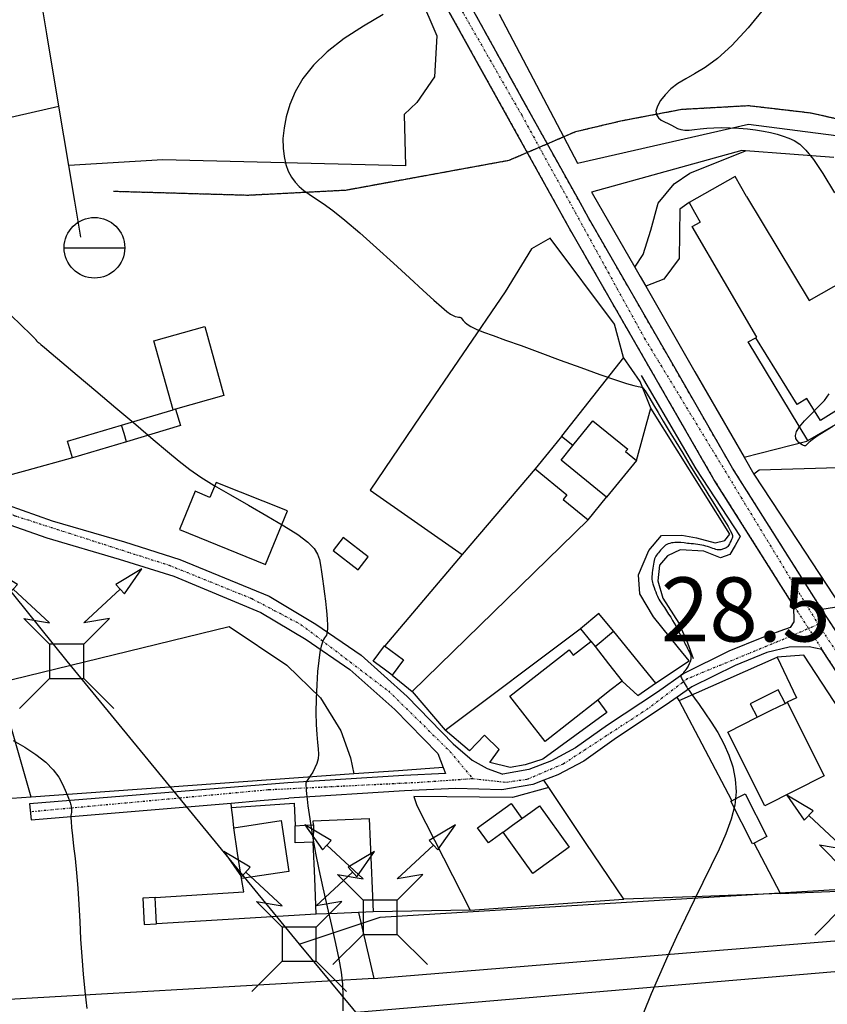
# Model space of a CAD drawing. Extents: x -62262 to -60399, y 12897 to 15749.
# Drawn here: x -61842 to -61653, y 14046 to 14277 of the extents above; entities that cross this region are included whole.
import ezdxf
from ezdxf.enums import TextEntityAlignment as Align

# ---------------------------------------------------------------- set-up
doc = ezdxf.new("R2010")
doc.units = 0
doc.linetypes.add('DIVIDE', pattern=[1.25, 0.5, -0.25, 0, -0.25, 0, -0.25])
doc.linetypes.add('HIDDEN', pattern=[0.375, 0.25, -0.125])
for name, color, linetype in [('1', 7, 'Continuous'), ('10', 7, 'Continuous'), ('12', 7, 'Continuous'), ('15', 7, 'Continuous'), ('17', 7, 'Continuous'), ('18', 7, 'Continuous'), ('19', 41, 'Continuous'), ('2', 7, 'Continuous'), ('20', 7, 'Continuous'), ('21', 7, 'Continuous'), ('23', 7, 'Continuous'), ('24', 7, 'Continuous'), ('25', 7, 'Continuous'), ('26', 7, 'Continuous'), ('27', 7, 'Continuous'), ('28', 7, 'Continuous'), ('30', 7, 'Continuous'), ('31', 7, 'Continuous'), ('43', 7, 'Continuous'), ('44', 41, 'Continuous'), ('53', 7, 'Continuous'), ('9', 41, 'Continuous')]:
    doc.layers.add(name, color=color, linetype=linetype)
doc.styles.add('ITALICT', font='ITALICT', dxfattribs={"height": 0.2})
doc.styles.add('txt', font='TXT', dxfattribs={"height": 0.2})

# ---------------------------------------------------------------- blocks, each defined once
blk = doc.blocks.new('PAT')
at = {"layer": '24', "color": 251, "linetype": 'Continuous'}
for p, q in [((-4, -4), (-11.07, -11.07)), ((4, -4), (11.07, -11.07))]:
    blk.add_line(p, q, dxfattribs=at)
for points in [[(-11.48, 18), (-17.63, 21.67), (-13.52, 15.8)], [(13.52, 15.8), (17.63, 21.67), (11.48, 18)], [(-4, -4), (4, -4), (4, 4), (-4, 4)]]:
    blk.add_lwpolyline(points, close=True, dxfattribs=at)
for points in [[(-4, 4), (-10, 10), (-4, 9), (-12.5, 16.9)], [(4, 4), (10, 10), (4, 9), (12.5, 16.9)]]:
    blk.add_lwpolyline(points, dxfattribs=at)
blk = doc.blocks.new('NORA')
at = {"layer": '21', "color": 251, "linetype": 'Continuous'}
blk.add_line((-7.09, 0), (7.11, 0), dxfattribs=at)
blk.add_circle((0, 0), 7.1, dxfattribs=at)

msp = doc.modelspace()

# ---------------------------------------------------------------- linework, layer by layer
at = {"layer": '1', "color": 251, "linetype": 'Continuous'}
msp.add_line((-61672.69, 14174.17), (-61670.44, 14170.23), dxfattribs=at)
for points, elevation in [([(-61757.24, 14277.8), (-61761.85, 14275.07), (-61766.36, 14272.15), (-61770.37, 14269.09), (-61773.59, 14265.97), (-61776.04, 14262.83), (-61777.85, 14259.74), (-61779.11, 14256.74), (-61779.95, 14253.89), (-61780.46, 14251.24), (-61780.7, 14248.79), (-61780.68, 14246.55), (-61780.45, 14244.53), (-61780.03, 14242.73), (-61779.45, 14241.15), (-61778.73, 14239.77), (-61777.88, 14238.57), (-61776.9, 14237.52), (-61775.8, 14236.58), (-61774.57, 14235.72), (-61773.12, 14234.77), (-61771.32, 14233.56), (-61769.05, 14231.91), (-61766.19, 14229.65), (-61762.7, 14226.67), (-61758.81, 14223.22), (-61754.83, 14219.61), (-61751.07, 14216.15), (-61747.85, 14213.18), (-61745.38, 14210.93), (-61743.6, 14209.35), (-61742.36, 14208.31), (-61741.51, 14207.68), (-61740.89, 14207.33), (-61740.38, 14207.14), (-61739.94, 14207.05), (-61739.57, 14207), (-61739.26, 14206.94), (-61739.01, 14206.81), (-61738.79, 14206.56)], 30), ([(-61844.66, 14207.67), (-61841.77, 14204.85), (-61840, 14203.12), (-61839.07, 14202.22), (-61838.7, 14201.86), (-61838.62, 14201.77), (-61838.58, 14201.73), (-61838.56, 14201.69), (-61838.52, 14201.63), (-61838.51, 14201.6), (-61838.49, 14201.58), (-61838.48, 14201.55), (-61838.46, 14201.53), (-61838.45, 14201.51), (-61838.43, 14201.48), (-61838.41, 14201.46), (-61838.39, 14201.43), (-61838.37, 14201.41), (-61838.33, 14201.35), (-61838.31, 14201.33), (-61838.25, 14201.24), (-61838.11, 14201.1), (-61838.07, 14201.08), (-61838.04, 14201.05), (-61838, 14201.03), (-61837.95, 14201), (-61837.9, 14200.96), (-61837.84, 14200.92), (-61837.73, 14200.84), (-61837.37, 14200.56), (-61836.54, 14199.86), (-61834.98, 14198.56), (-61832.47, 14196.44), (-61828.88, 14193.42), (-61824.51, 14189.74), (-61819.81, 14185.76), (-61815.19, 14181.84), (-61811.07, 14178.35), (-61807.76, 14175.53), (-61805.03, 14173.26), (-61802.52, 14171.32), (-61799.9, 14169.49), (-61796.8, 14167.55), (-61793.01, 14165.34), (-61788.77, 14162.94), (-61784.47, 14160.5), (-61780.48, 14158.16), (-61777.19, 14156.07), (-61774.88, 14154.32), (-61773.42, 14152.84), (-61772.59, 14151.52), (-61772.18, 14150.24), (-61771.94, 14148.89), (-61771.72, 14147.36), (-61771.48, 14145.71), (-61771.23, 14143.98), (-61770.99, 14142.23), (-61770.77, 14140.52), (-61770.59, 14138.92), (-61770.45, 14137.44), (-61770.35, 14136.12), (-61770.29, 14135), (-61770.28, 14134.08), (-61770.33, 14133.4), (-61770.42, 14132.9), (-61770.55, 14132.52), (-61770.73, 14132.2), (-61770.95, 14131.88), (-61771.2, 14131.48), (-61771.47, 14130.88), (-61771.76, 14129.96), (-61772.05, 14128.57), (-61772.33, 14126.61), (-61772.58, 14123.99), (-61772.78, 14120.91), (-61772.93, 14117.65), (-61772.99, 14114.45), (-61772.95, 14111.59), (-61772.81, 14109.26), (-61772.61, 14107.4), (-61772.44, 14105.91)], 35), ([(-61738.79, 14206.56), (-61738.53, 14206.22), (-61738.15, 14205.79), (-61737.57, 14205.29), (-61736.7, 14204.74), (-61735.46, 14204.16), (-61733.75, 14203.48), (-61731.5, 14202.65), (-61728.6, 14201.61), (-61724.97, 14200.3), (-61720.6, 14198.7), (-61715.81, 14196.93), (-61710.99, 14195.16), (-61706.54, 14193.54), (-61702.86, 14192.26), (-61700.24, 14191.41), (-61698.55, 14190.94), (-61697.56, 14190.73), (-61697.05, 14190.66), (-61696.77, 14190.61), (-61696.54, 14190.48), (-61696.27, 14190.2), (-61695.91, 14189.71), (-61695.44, 14188.96), (-61694.79, 14187.89), (-61693.93, 14186.45), (-61692.88, 14184.68), (-61691.66, 14182.62), (-61690.27, 14180.3), (-61688.75, 14177.78), (-61687.11, 14175.1), (-61685.42, 14172.35), (-61683.73, 14169.62), (-61682.11, 14167.02), (-61680.61, 14164.62), (-61679.29, 14162.52), (-61678.16, 14160.72), (-61677.23, 14159.21), (-61676.5, 14157.99), (-61675.97, 14157.03), (-61675.64, 14156.33), (-61675.48, 14155.84), (-61675.45, 14155.5), (-61675.5, 14155.27), (-61675.58, 14155.08), (-61675.68, 14154.89), (-61675.77, 14154.7), (-61675.97, 14154.3), (-61676.07, 14154.09), (-61676.18, 14153.88), (-61676.42, 14153.48), (-61676.57, 14153.3), (-61676.73, 14153.14), (-61676.91, 14153), (-61677.11, 14152.89), (-61677.32, 14152.8), (-61677.76, 14152.64), (-61677.98, 14152.58), (-61678.21, 14152.52), (-61678.46, 14152.49), (-61678.72, 14152.49), (-61679.01, 14152.52), (-61679.33, 14152.59), (-61679.68, 14152.7), (-61680.05, 14152.83), (-61680.85, 14153.11), (-61681.27, 14153.25), (-61681.7, 14153.38), (-61682.15, 14153.49), (-61682.61, 14153.6), (-61683.09, 14153.69), (-61683.59, 14153.76), (-61684.1, 14153.82), (-61684.61, 14153.87), (-61685.1, 14153.92), (-61685.57, 14153.97), (-61686, 14154.02), (-61686.4, 14154.07), (-61686.79, 14154.13), (-61687.59, 14154.21), (-61688.03, 14154.23), (-61688.47, 14154.23), (-61688.92, 14154.21), (-61689.36, 14154.18), (-61689.77, 14154.11), (-61690.14, 14154.02), (-61690.48, 14153.91), (-61690.8, 14153.75), (-61691.11, 14153.56), (-61691.4, 14153.33), (-61691.7, 14153.06), (-61692, 14152.76), (-61692.28, 14152.45), (-61692.55, 14152.13), (-61692.8, 14151.83), (-61693.03, 14151.55), (-61693.23, 14151.28), (-61693.4, 14151), (-61693.55, 14150.71), (-61693.69, 14150.38), (-61693.8, 14150.01)], 30), ([(-61651.95, 14181.38), (-61653.97, 14180.15), (-61655.65, 14179.07), (-61656.82, 14178.23), (-61657.55, 14177.63), (-61657.97, 14177.22), (-61658.2, 14176.97), (-61658.38, 14176.86), (-61658.59, 14176.84), (-61658.86, 14176.91), (-61659.17, 14177.07), (-61659.53, 14177.32), (-61659.92, 14177.64), (-61660.32, 14178.06), (-61660.62, 14178.59), (-61660.71, 14179.28), (-61660.47, 14180.17), (-61659.79, 14181.3), (-61658.59, 14182.68), (-61657.07, 14184.24), (-61655.44, 14185.88), (-61653.94, 14187.49), (-61652.8, 14188.98)], 30), ([(-61693.8, 14150.01), (-61693.9, 14149.59), (-61693.98, 14149.14), (-61694.06, 14148.67), (-61694.13, 14148.18), (-61694.19, 14147.69), (-61694.25, 14147.21), (-61694.29, 14146.75), (-61694.32, 14146.31), (-61694.33, 14145.91), (-61694.31, 14145.54), (-61694.27, 14145.21), (-61694.2, 14144.87), (-61694.1, 14144.51), (-61693.97, 14144.11), (-61693.81, 14143.65), (-61693.63, 14143.15), (-61693.44, 14142.64), (-61693.24, 14142.14), (-61693.04, 14141.69), (-61692.86, 14141.29), (-61692.67, 14140.93), (-61692.45, 14140.55), (-61692.18, 14140.12), (-61691.84, 14139.61), (-61691.41, 14138.97), (-61690.93, 14138.25), (-61690.42, 14137.48), (-61689.92, 14136.71), (-61689.47, 14135.98), (-61689.08, 14135.32), (-61688.76, 14134.73), (-61688.48, 14134.18), (-61688.22, 14133.66), (-61687.96, 14133.15), (-61687.69, 14132.63), (-61687.41, 14132.11), (-61687.13, 14131.6), (-61686.87, 14131.12), (-61686.63, 14130.67), (-61686.43, 14130.28), (-61686.24, 14129.92), (-61686.08, 14129.58), (-61685.74, 14128.92), (-61685.56, 14128.56), (-61685.38, 14128.18), (-61685.25, 14127.77), (-61685.18, 14127.32), (-61685.21, 14126.84), (-61685.34, 14126.32), (-61685.57, 14125.79), (-61685.84, 14125.28), (-61686.11, 14124.83), (-61686.36, 14124.47), (-61686.55, 14124.22), (-61686.69, 14124.07), (-61686.78, 14123.97), (-61686.84, 14123.92), (-61686.88, 14123.88), (-61686.92, 14123.82), (-61686.95, 14123.75), (-61687.03, 14123.59), (-61687.09, 14123.51), (-61687.16, 14123.45), (-61687.32, 14123.33), (-61687.4, 14123.28), (-61687.47, 14123.22), (-61687.53, 14123.16), (-61687.57, 14123.08), (-61687.57, 14122.96), (-61687.52, 14122.79), (-61687.41, 14122.53), (-61687.24, 14122.19), (-61687.02, 14121.8), (-61686.78, 14121.38), (-61686.55, 14120.98), (-61686.34, 14120.63), (-61686.17, 14120.34), (-61685.96, 14120.04), (-61685.64, 14119.59), (-61685.14, 14118.89), (-61684.35, 14117.82), (-61683.25, 14116.3), (-61681.9, 14114.39), (-61680.42, 14112.17), (-61678.92, 14109.72), (-61677.52, 14107.12), (-61676.32, 14104.45), (-61675.39, 14101.7), (-61674.81, 14098.84), (-61674.63, 14095.87), (-61674.93, 14092.75), (-61675.74, 14089.47), (-61676.99, 14086.02), (-61678.59, 14082.41), (-61680.42, 14078.62), (-61682.4, 14074.66), (-61684.44, 14070.54), (-61686.49, 14066.28), (-61688.55, 14061.92), (-61690.58, 14057.49)], 30), ([(-61843.89, 14107.89), (-61841.16, 14106.29), (-61838.54, 14104.56), (-61836.26, 14102.77), (-61834.49, 14100.99), (-61833.21, 14099.26), (-61832.3, 14097.67), (-61831.69, 14096.28), (-61831.26, 14095.16), (-61830.94, 14094.34), (-61830.71, 14093.78), (-61830.54, 14093.39), (-61830.43, 14093.09), (-61830.34, 14092.8), (-61830.28, 14092.47)], 40), ([(-61772.44, 14105.91), (-61772.36, 14104.67), (-61772.45, 14103.56), (-61772.75, 14102.48), (-61773.21, 14101.45), (-61773.74, 14100.5), (-61774.28, 14099.68), (-61774.74, 14099.01), (-61775.05, 14098.51), (-61775.24, 14098.14), (-61775.33, 14097.85), (-61775.35, 14097.57), (-61775.34, 14097.25), (-61775.31, 14096.83), (-61775.26, 14096.23), (-61775.18, 14095.37), (-61775.04, 14094.18), (-61774.85, 14092.59), (-61774.57, 14090.52), (-61774.19, 14087.98), (-61773.7, 14084.98), (-61773.08, 14081.53), (-61772.3, 14077.66), (-61771.37, 14073.4), (-61770.35, 14068.96), (-61769.33, 14064.54), (-61768.39, 14060.39), (-61767.63, 14056.71), (-61767.1, 14053.64), (-61766.78, 14050.87), (-61766.65, 14048), (-61766.65, 14044.61)], 35), ([(-61830.28, 14092.47), (-61830.24, 14092.09), (-61830.22, 14091.7), (-61830.22, 14091.33), (-61830.25, 14090.99), (-61830.29, 14090.7), (-61830.34, 14090.34), (-61830.36, 14089.78), (-61830.32, 14088.89), (-61830.2, 14087.53), (-61829.99, 14085.6), (-61829.71, 14083.14), (-61829.38, 14080.22), (-61829.06, 14076.93), (-61828.76, 14073.33), (-61828.51, 14069.5), (-61828.29, 14065.5), (-61828.07, 14061.41), (-61827.82, 14057.28), (-61827.5, 14053.19), (-61827.1, 14049.17), (-61826.62, 14045.14)], 40), ([(-61690.58, 14057.49), (-61692.57, 14053.04), (-61694.5, 14048.59), (-61696.32, 14044.13)], 30)]:
    msp.add_lwpolyline(points, dxfattribs=dict(at, elevation=elevation))
for points in [[(-61672.38, 14245.92), (-61673.27, 14245.99), (-61708.48, 14236.25), (-61708.33, 14235.99)], [(-61651.71, 14244.31), (-61662.04, 14245.12), (-61672.38, 14245.92)], [(-61708.33, 14235.99), (-61703.34, 14227.34), (-61698.36, 14218.69)], [(-61698.36, 14218.69), (-61697.07, 14216.45), (-61695.78, 14214.21)], [(-61695.78, 14214.21), (-61684.24, 14194.19), (-61672.69, 14174.17)], [(-61715.47, 14179.06), (-61718.56, 14175.25), (-61721.66, 14171.44)], [(-61712.82, 14176.9), (-61712.83, 14176.91), (-61715.47, 14179.06)], [(-61704.95, 14164.83), (-61715.6, 14173.48), (-61712.82, 14176.9)], [(-61721.66, 14171.44), (-61714.22, 14165.39), (-61715.13, 14164.28), (-61709.26, 14159.52)], [(-61650.82, 14171.69), (-61669.24, 14171.17), (-61670.44, 14170.23)], [(-61670.44, 14170.23), (-61660.26, 14154.72), (-61650.08, 14139.21)], [(-61709.26, 14159.52), (-61704.96, 14164.82), (-61704.95, 14164.83)], [(-61703.29, 14133.43), (-61706.74, 14137.61), (-61711.08, 14134.03)], [(-61711.08, 14134.03), (-61708.64, 14131.08), (-61708.63, 14131.07)], [(-61707.63, 14129.85), (-61707.62, 14129.86), (-61703.29, 14133.43)], [(-61759.58, 14126.46), (-61758.24, 14128.26), (-61756.9, 14130.06)], [(-61756.9, 14130.06), (-61752.45, 14126.75), (-61755.13, 14123.15)], [(-61708.63, 14131.07), (-61708.6, 14131.09), (-61707.63, 14129.85)], [(-61755.13, 14123.15), (-61757.36, 14124.8), (-61759.58, 14126.46)], [(-61663.15, 14116.57), (-61663.16, 14116.58), (-61664.78, 14119.76), (-61671.3, 14116.49), (-61669.67, 14113.31), (-61669.66, 14113.3)], [(-61669.66, 14113.3), (-61666.4, 14114.94), (-61663.15, 14116.57)], [(-61675.59, 14093.79), (-61674.06, 14094.58), (-61672.52, 14095.36)], [(-61672.52, 14095.36), (-61667.41, 14085.39), (-61670.38, 14083.87)], [(-61670.38, 14083.87), (-61670.76, 14083.67), (-61675.87, 14093.65), (-61675.59, 14093.79)], [(-61810.6, 14071.14), (-61813.5, 14071), (-61813.2, 14064.8), (-61810.3, 14064.94)], [(-61810.3, 14064.94), (-61810.45, 14068.04), (-61810.6, 14071.14)]]:
    msp.add_lwpolyline(points, dxfattribs=at)
at = {"layer": '10', "color": 251, "linetype": 'Continuous'}
for points in [[(-61763.03, 14290.98), (-61758.01, 14291.53), (-61753.77, 14289.17), (-61748.72, 14282.32), (-61744.71, 14272.83), (-61745.2, 14263.18), (-61749.4, 14257.22), (-61752.3, 14254.43), (-61751.98, 14242.41), (-61808.81, 14243.75), (-61830.83, 14242.46)], [(-61905.67, 14239.75), (-61869.41, 14248.06), (-61833.15, 14256.38)], [(-61830.83, 14242.46), (-61831.99, 14249.42), (-61833.15, 14256.38)], [(-61672.21, 14235.23), (-61674.8, 14239.88), (-61685.63, 14233.84)], [(-61685.63, 14233.84), (-61684.34, 14231.52), (-61683.04, 14229.19)], [(-61672.21, 14235.23), (-61672.2, 14235.22), (-61657.51, 14210.9), (-61657.5, 14210.89)], [(-61669.75, 14202.31), (-61684.86, 14228.18), (-61683.04, 14229.19)], [(-61700.96, 14197.53), (-61700.96, 14197.54), (-61703.11, 14205.31), (-61718.13, 14225.46), (-61722.48, 14222.93), (-61728.65, 14212.87), (-61748.47, 14183.84), (-61760.29, 14166.49), (-61738.74, 14151.4), (-61738.73, 14151.39)], [(-61657.5, 14210.89), (-61639.63, 14220.97), (-61636.31, 14215.09), (-61636.3, 14215.08)], [(-61670.01, 14202.15), (-61669.88, 14202.23), (-61669.75, 14202.31)], [(-61644.44, 14189.25), (-61654.87, 14182.75), (-61658.07, 14187.89), (-61660.28, 14186.52), (-61670.01, 14202.15)], [(-61700.96, 14197.53), (-61715.46, 14179.07), (-61715.47, 14179.06)], [(-61715.47, 14179.06), (-61718.56, 14175.25), (-61721.66, 14171.44)], [(-61721.66, 14171.44), (-61721.67, 14171.43), (-61738.73, 14151.39)], [(-61847.4, 14121.39), (-61793.29, 14134.57), (-61779.77, 14125.52), (-61771.94, 14117.89), (-61767.15, 14110.12), (-61764.87, 14103.78), (-61764.15, 14100.06)], [(-61839.63, 14094.6), (-61839.63, 14094.61), (-61847.4, 14121.39)], [(-61764.15, 14100.06), (-61801.89, 14097.33), (-61839.63, 14094.6)], [(-61664.2, 14072.05), (-61682.56, 14071.38), (-61700.93, 14070.7)], [(-61664.2, 14072.05), (-61643.06, 14072.94), (-61621.92, 14073.82)], [(-61736.86, 14068.16), (-61736.85, 14068.16), (-61700.94, 14070.7), (-61700.93, 14070.7)], [(-61759.59, 14067.76), (-61761.32, 14067.69), (-61763.05, 14067.62)], [(-61763.05, 14067.62), (-61763.05, 14067.61), (-61759.41, 14052.18)], [(-61736.86, 14068.16), (-61759.58, 14067.76), (-61759.59, 14067.76)], [(-61759.41, 14052.18), (-61687.16, 14058.07), (-61614.92, 14063.96)]]:
    msp.add_lwpolyline(points, dxfattribs=at)
at = {"layer": '12', "color": 251, "linetype": 'Continuous'}
for p, q in [((-61792.75, 14092.22), (-61792.82, 14093.23)), ((-61773.59, 14088.11), (-61773.61, 14084.06))]:
    msp.add_line(p, q, dxfattribs=at)
for points in [[(-61839.63, 14094.6), (-61846.47, 14094.11), (-61847.25, 14091.86), (-61870.52, 14093.61), (-61886.15, 14102.39), (-61889.07, 14104.46)], [(-61743.17, 14101.57), (-61742.68, 14100.16), (-61752.43, 14099.68), (-61779.57, 14097.96), (-61840.07, 14093.03), (-61839.65, 14089.3), (-61792.82, 14093.23)], [(-61764.15, 14100.06), (-61801.89, 14097.33), (-61839.63, 14094.6)], [(-61743.17, 14101.57), (-61753.66, 14100.81), (-61764.15, 14100.06)], [(-61792.2, 14087.46), (-61792.48, 14089.84), (-61792.75, 14092.22)], [(-61773.59, 14088.11), (-61773.63, 14089.08), (-61760.49, 14089.62)], [(-61760.49, 14089.62), (-61760.04, 14078.69), (-61759.59, 14067.76)], [(-61790.41, 14075.55), (-61791.31, 14081.5), (-61792.2, 14087.46)], [(-61772.92, 14067.21), (-61773.26, 14075.64), (-61773.61, 14084.06)], [(-61810.6, 14071.14), (-61789.86, 14072.42), (-61790.41, 14075.55)], [(-61810.6, 14071.14), (-61813.5, 14071), (-61813.2, 14064.8), (-61810.3, 14064.94)], [(-61763.05, 14067.62), (-61767.98, 14067.42), (-61772.92, 14067.21)], [(-61763.05, 14067.62), (-61767.98, 14067.42), (-61772.92, 14067.21)], [(-61759.59, 14067.76), (-61761.32, 14067.69), (-61763.05, 14067.62)], [(-61763.05, 14067.62), (-61763.05, 14067.61), (-61759.41, 14052.18)], [(-61772.92, 14067.21), (-61772.93, 14067.21), (-61810.3, 14064.94)], [(-61759.41, 14052.18), (-61846.21, 14047.17), (-61851.11, 14050.32), (-61894.2, 14053.18)]]:
    msp.add_lwpolyline(points, dxfattribs=at)
at = {"layer": '15', "color": 251, "linetype": 'Continuous'}
for points in [[(-61759.41, 14052.18), (-61687.16, 14058.07), (-61614.92, 14063.96)], [(-61806.61, 14040.63), (-61708.42, 14048.98), (-61610.22, 14057.34)], [(-61759.41, 14052.18), (-61846.21, 14047.17), (-61851.11, 14050.32), (-61894.2, 14053.18)]]:
    msp.add_lwpolyline(points, dxfattribs=at)
at = {"layer": '17', "color": 251, "linetype": 'Continuous'}
for points in [[(-61730.11, 14277.91), (-61711.73, 14243.02), (-61671.74, 14252.12), (-61634.88, 14247.37), (-61598.21, 14227.33), (-61600.56, 14221.73)], [(-61806.61, 14040.63), (-61708.42, 14048.98), (-61610.22, 14057.34)]]:
    msp.add_lwpolyline(points, dxfattribs=at)
at = {"layer": '18', "color": 251, "linetype": 'Continuous'}
for p, q in [((-61693.5, 14121.29), (-61685.58, 14126.52)), ((-61750.49, 14119.34), (-61742.76, 14110.3))]:
    msp.add_line(p, q, dxfattribs=at)
for points in [[(-61730.11, 14277.91), (-61711.73, 14243.02), (-61671.74, 14252.12), (-61634.88, 14247.37), (-61598.21, 14227.33), (-61600.56, 14221.73)], [(-61697.95, 14173.44), (-61697.95, 14173.45), (-61694.56, 14185.67)], [(-61697.95, 14173.44), (-61701.45, 14169.14), (-61704.95, 14164.83)], [(-61709.26, 14159.52), (-61704.96, 14164.82), (-61704.95, 14164.83)], [(-61750.49, 14119.34), (-61709.27, 14159.51), (-61709.26, 14159.52)], [(-61703.29, 14133.43), (-61706.74, 14137.61), (-61711.08, 14134.03)], [(-61742.76, 14110.3), (-61711.09, 14134.02), (-61711.08, 14134.03)], [(-61703.29, 14133.43), (-61703.28, 14133.42), (-61693.5, 14121.29)]]:
    msp.add_lwpolyline(points, dxfattribs=at)
msp.add_polyline3d([(-61685.58, 14126.52, 30.55), (-61688.11, 14129.55, 31.25), (-61693.95, 14136.79, 33.07), (-61697.15, 14142.19, 32.95), (-61697.43, 14146.68, 32.3), (-61695.08, 14152.37, 31.2), (-61692.06, 14155.82, 31.15), (-61687.3, 14155.97, 31.2), (-61683.86, 14155.33, 31.2), (-61679.49, 14154.16, 31.25), (-61677.25, 14154.7, 31.22), (-61676.07, 14156.15, 30.8), (-61694.56, 14185.67, 30.92)], dxfattribs=at)
at = {"layer": '19', "color": 251, "linetype": 'DIVIDE'}
msp.add_line((-61661.16, 14139.49), (-61654.52, 14129.21), dxfattribs=at)
for points in [[(-61854.77, 14465.54), (-61834.76, 14440.95), (-61818.33, 14416.56), (-61787.76, 14364.04), (-61724.89, 14254.37), (-61696.05, 14201.99), (-61655.39, 14135.04)], [(-61734.82, 14276.41), (-61740.45, 14286.55), (-61767.97, 14334.95), (-61792.14, 14376.59), (-61812.2, 14411.42)], [(-61661.16, 14139.49), (-61679.8, 14169), (-61692.92, 14191.78), (-61713.62, 14227.74), (-61744.88, 14284.06), (-61772.38, 14332.42), (-61796.55, 14374.04), (-61808.84, 14395.38)], [(-61711.55, 14234.48), (-61723.18, 14255.44), (-61734.82, 14276.41)], [(-61654.54, 14138.53), (-61675.45, 14171.63), (-61688.51, 14194.31), (-61709.19, 14230.25), (-61711.55, 14234.48)], [(-61630.33, 14101.67), (-61631.62, 14103.55), (-61654.54, 14138.53)], [(-61655.39, 14135.04), (-61614.42, 14073.29), (-61586.74, 14032.31), (-61572.61, 14006.05)], [(-61578.61, 14012.13), (-61589.22, 14031.19), (-61611.97, 14065.85), (-61635.84, 14100.72), (-61654.52, 14129.21)]]:
    msp.add_lwpolyline(points, dxfattribs=at)
at = {"layer": '20', "color": 251, "linetype": 'Continuous', "elevation": 25}
msp.add_lwpolyline([(-61667.85, 14279.48), (-61671.76, 14274.65), (-61675.61, 14270.57), (-61678.98, 14267.54), (-61681.86, 14265.41), (-61684.32, 14263.9), (-61686.42, 14262.73), (-61688.26, 14261.63), (-61689.88, 14260.39), (-61691.25, 14259.03), (-61692.32, 14257.65), (-61693.05, 14256.35), (-61693.37, 14255.21), (-61693.27, 14254.32), (-61692.82, 14253.64), (-61692.15, 14253.1), (-61691.34, 14252.67), (-61690.52, 14252.27), (-61689.76, 14251.87), (-61689.04, 14251.49), (-61688.31, 14251.15), (-61687.52, 14250.9), (-61686.63, 14250.77), (-61685.59, 14250.76), (-61684.39, 14250.86), (-61683.02, 14251.01), (-61681.5, 14251.17), (-61679.8, 14251.29), (-61677.95, 14251.33), (-61675.98, 14251.3), (-61673.97, 14251.19), (-61671.97, 14251.01), (-61670.04, 14250.78), (-61668.23, 14250.49), (-61666.56, 14250.15), (-61665.01, 14249.76), (-61663.57, 14249.33), (-61662.25, 14248.86), (-61661.01, 14248.32), (-61659.73, 14247.47), (-61658.28, 14246.07), (-61656.52, 14243.86), (-61654.31, 14240.58), (-61651.58, 14236.1)], dxfattribs=at)
at = {"layer": '20', "color": 251, "linetype": 'Continuous'}
for points in [[(-61672.38, 14245.92), (-61673.27, 14245.99), (-61708.48, 14236.25), (-61708.33, 14235.99)], [(-61708.33, 14235.99), (-61703.34, 14227.34), (-61698.36, 14218.69)], [(-61698.36, 14218.69), (-61697.07, 14216.45), (-61695.78, 14214.21)], [(-61695.78, 14214.21), (-61684.24, 14194.19), (-61672.69, 14174.17)], [(-61700.96, 14197.53), (-61715.46, 14179.07), (-61715.47, 14179.06)], [(-61697.1, 14191.87), (-61699.03, 14194.7), (-61700.96, 14197.53)], [(-61697.95, 14173.44), (-61697.95, 14173.45), (-61694.56, 14185.67)], [(-61672.69, 14174.17), (-61665.38, 14176.06), (-61658.08, 14177.96)], [(-61829.98, 14174.07), (-61840.69, 14171.11), (-61851.4, 14168.15)], [(-61721.66, 14171.44), (-61721.67, 14171.43), (-61738.73, 14151.39)], [(-61750.49, 14119.34), (-61709.27, 14159.51), (-61709.26, 14159.52)], [(-61738.73, 14151.39), (-61756.89, 14130.07), (-61756.9, 14130.06)], [(-61742.76, 14110.3), (-61711.09, 14134.02), (-61711.08, 14134.03)], [(-61703.29, 14133.43), (-61703.28, 14133.42), (-61693.5, 14121.29)], [(-61687.98, 14117.25), (-61676.5, 14122.32), (-61665.03, 14127.39)], [(-61665.03, 14127.39), (-61660.5, 14117.9), (-61662.62, 14116.83)], [(-61755.13, 14123.15), (-61755.12, 14123.14), (-61750.49, 14119.34)], [(-61839.63, 14094.6), (-61839.63, 14094.61), (-61847.4, 14121.39)], [(-61675.59, 14093.79), (-61675.6, 14093.8), (-61687.98, 14117.25)], [(-61730.06, 14105.73), (-61733.51, 14109.15), (-61737.06, 14105.44), (-61742.76, 14110.3)], [(-61839.63, 14094.6), (-61846.47, 14094.11), (-61847.25, 14091.86), (-61870.52, 14093.61), (-61886.15, 14102.39), (-61889.07, 14104.46)], [(-61743.17, 14101.57), (-61753.66, 14100.81), (-61764.15, 14100.06)], [(-61700.93, 14070.7), (-61709.71, 14083.8), (-61718.49, 14096.91)], [(-61792.75, 14092.22), (-61778.09, 14093.21), (-61777.84, 14087.95), (-61777.84, 14087.94)], [(-61792.2, 14087.46), (-61792.48, 14089.84), (-61792.75, 14092.22)], [(-61664.2, 14072.05), (-61670.37, 14083.86), (-61670.38, 14083.87)], [(-61810.6, 14071.14), (-61789.86, 14072.42), (-61790.41, 14075.55)], [(-61736.86, 14068.16), (-61759.58, 14067.76), (-61759.59, 14067.76)], [(-61772.92, 14067.21), (-61772.93, 14067.21), (-61810.3, 14064.94)]]:
    msp.add_lwpolyline(points, dxfattribs=at)
at = {"layer": '23', "color": 251, "linetype": 'Continuous'}
for points in [[(-62063.13, 14540.94), (-62040.79, 14430.57), (-62015.85, 14377.45), (-61979.6, 14311.27), (-61896.67, 14207.63), (-61831.34, 14126.42), (-61776.93, 14060.19)], [(-61657.82, 14178.11), (-61642.68, 14186.81), (-61644.44, 14189.25)], [(-61658.08, 14177.96), (-61657.95, 14178.04), (-61657.82, 14178.11)], [(-61776.93, 14060.19), (-61757.93, 14066.49), (-61645.12, 14073.42), (-61604.01, 14135.76)], [(-61701.3, 14121.78), (-61697.59, 14118.37), (-61693.5, 14121.29)], [(-61706.98, 14117.33), (-61704.86, 14114.43), (-61719.87, 14103.53), (-61723.96, 14102.19), (-61727.53, 14101.52), (-61732.29, 14102.69), (-61730.06, 14105.73)], [(-61776.93, 14060.19), (-61704.68, 13973.04), (-61668.86, 13929.44)]]:
    msp.add_lwpolyline(points, dxfattribs=at)
at = {"layer": '24', "color": 251, "linetype": 'Continuous'}
for p, q in [((-61694.56, 14185.67, 30.92), (-61697.1, 14191.87, 29.85)), ((-61693.5, 14121.29), (-61685.58, 14126.52)), ((-61750.49, 14119.34), (-61742.76, 14110.3)), ((-61687.98, 14117.25), (-61688.44, 14118.02)), ((-61718.49, 14096.91), (-61719.61, 14098.59))]:
    msp.add_line(p, q, dxfattribs=at)
at = {"layer": '24', "color": 251, "linetype": 'DIVIDE'}
for points in [[(-61854.77, 14465.54), (-61834.76, 14440.95), (-61818.33, 14416.56), (-61787.76, 14364.04), (-61724.89, 14254.37), (-61696.05, 14201.99), (-61655.39, 14135.04)], [(-61968.78, 14312.57), (-61908.27, 14238.36), (-61889.53, 14207.2), (-61878.28, 14189.6), (-61867.04, 14175.46), (-61856.94, 14167.09), (-61843.39, 14160.45), (-61807.35, 14148.9), (-61788.02, 14141.11), (-61776.49, 14135.05), (-61756.02, 14119.47), (-61741.6, 14105.33), (-61736.27, 14098.9)], [(-61655.39, 14135.04), (-61663.47, 14131.58), (-61685.96, 14122.34), (-61695.18, 14115.35), (-61715.08, 14102.36), (-61723.58, 14098.75), (-61728.63, 14098.03), (-61736.27, 14098.9)], [(-61655.39, 14135.04), (-61614.42, 14073.29), (-61586.74, 14032.31), (-61572.61, 14006.05)], [(-61736.27, 14098.9), (-61748.82, 14098.03), (-61784.13, 14096.3), (-61839.86, 14091.16)]]:
    msp.add_lwpolyline(points, dxfattribs=at)
at = {"layer": '24', "color": 251, "linetype": 'Continuous'}
for points in [[(-61734.82, 14276.41), (-61740.45, 14286.55), (-61767.97, 14334.95), (-61792.14, 14376.59), (-61812.2, 14411.42)], [(-61661.16, 14139.49), (-61679.8, 14169), (-61692.92, 14191.78), (-61713.62, 14227.74), (-61744.88, 14284.06), (-61772.38, 14332.42), (-61796.55, 14374.04), (-61808.84, 14395.38)], [(-61661.16, 14139.49), (-61679.8, 14169), (-61692.92, 14191.78), (-61713.62, 14227.74), (-61744.88, 14284.06), (-61772.38, 14332.42), (-61796.55, 14374.04), (-61808.84, 14395.38)], [(-61763.03, 14290.98), (-61758.01, 14291.53), (-61753.77, 14289.17), (-61748.72, 14282.32), (-61744.71, 14272.83), (-61745.2, 14263.18), (-61749.4, 14257.22), (-61752.3, 14254.43), (-61751.98, 14242.41), (-61808.81, 14243.75), (-61830.83, 14242.46)], [(-61711.55, 14234.48), (-61723.18, 14255.44), (-61734.82, 14276.41)], [(-61905.67, 14239.75), (-61869.41, 14248.06), (-61833.15, 14256.38)], [(-61830.83, 14242.46), (-61831.99, 14249.42), (-61833.15, 14256.38)], [(-61905.67, 14239.75), (-61906.39, 14239.33), (-61901.96, 14232.25), (-61894.58, 14219.63), (-61888.98, 14209.99), (-61879.61, 14195.82), (-61873.64, 14185.84), (-61868.2, 14179.55), (-61860.9, 14172.57), (-61854.03, 14167.95), (-61845.3, 14163.06), (-61834.71, 14159.32), (-61817.83, 14154.36), (-61804.82, 14150.26), (-61783.96, 14141.63), (-61772.99, 14135.07), (-61762.43, 14127.83), (-61751.61, 14118.18)], [(-61905.67, 14239.75), (-61906.39, 14239.33), (-61901.96, 14232.25), (-61894.58, 14219.63), (-61888.98, 14209.99), (-61879.61, 14195.82), (-61873.64, 14185.84), (-61868.2, 14179.55), (-61860.9, 14172.57), (-61854.03, 14167.95), (-61845.3, 14163.06), (-61834.71, 14159.32), (-61817.83, 14154.36), (-61804.82, 14150.26), (-61783.96, 14141.63), (-61772.99, 14135.07), (-61762.43, 14127.83), (-61751.61, 14118.18)], [(-61654.54, 14138.53), (-61675.45, 14171.63), (-61688.51, 14194.31), (-61709.19, 14230.25), (-61711.55, 14234.48)], [(-61700.96, 14197.53), (-61700.96, 14197.54), (-61703.11, 14205.31), (-61718.13, 14225.46), (-61722.48, 14222.93), (-61728.65, 14212.87), (-61748.47, 14183.84), (-61760.29, 14166.49), (-61738.74, 14151.4), (-61738.73, 14151.39)], [(-61806.45, 14185.25), (-61810.96, 14201.41), (-61799.03, 14204.74)], [(-61799.03, 14204.74), (-61794.51, 14188.59), (-61805.85, 14185.42)], [(-61697.1, 14191.87), (-61699.03, 14194.7), (-61700.96, 14197.53)], [(-61818.49, 14181.67), (-61812.47, 14183.46), (-61806.45, 14185.25)], [(-61805.85, 14185.42), (-61804.71, 14181.58), (-61817.34, 14177.82)], [(-61829.98, 14174.07), (-61831.13, 14177.91), (-61818.49, 14181.67)], [(-61817.34, 14177.82), (-61823.66, 14175.94), (-61829.98, 14174.07)], [(-61804.9, 14157.29), (-61784.82, 14149.06), (-61779.68, 14161.61), (-61796.36, 14168.28), (-61797.79, 14164.79), (-61801.25, 14166.21), (-61804.9, 14157.29)], [(-61844.62, 14158.37), (-61836, 14155.33), (-61819.05, 14150.34), (-61806.25, 14146.32), (-61785.85, 14137.87), (-61775.25, 14131.53), (-61765.03, 14124.52), (-61754.52, 14115.15), (-61744.48, 14104.83), (-61743.17, 14101.57)], [(-61844.62, 14158.37), (-61836, 14155.33), (-61819.05, 14150.34), (-61806.25, 14146.32), (-61785.85, 14137.87), (-61775.25, 14131.53), (-61765.03, 14124.52), (-61754.52, 14115.15), (-61744.48, 14104.83), (-61743.17, 14101.57)], [(-61768.95, 14152.31), (-61763.09, 14147.83), (-61760.75, 14150.89), (-61766.6, 14155.38), (-61768.95, 14152.31)], [(-61738.73, 14151.39), (-61756.89, 14130.07), (-61756.9, 14130.06)], [(-61661.16, 14139.49), (-61661.07, 14135.65), (-61661.96, 14134.33), (-61664.4, 14133.47), (-61668.56, 14131.91), (-61676.3, 14128.75), (-61686.83, 14123.56), (-61693.02, 14119.21), (-61704.7, 14111.44), (-61712.18, 14106.14), (-61717.83, 14103.15), (-61723.15, 14101.1), (-61729.26, 14100.01)], [(-61661.16, 14139.49), (-61661.07, 14135.65), (-61661.96, 14134.33), (-61664.4, 14133.47), (-61668.56, 14131.91), (-61676.3, 14128.75), (-61686.83, 14123.56), (-61693.02, 14119.21), (-61704.7, 14111.44), (-61712.18, 14106.14), (-61717.83, 14103.15), (-61723.15, 14101.1), (-61729.26, 14100.01)], [(-61703.29, 14133.43), (-61706.74, 14137.61), (-61711.08, 14134.03)], [(-61630.33, 14101.67), (-61631.62, 14103.55), (-61654.54, 14138.53)], [(-61847.4, 14121.39), (-61793.29, 14134.57), (-61779.77, 14125.52), (-61771.94, 14117.89), (-61767.15, 14110.12), (-61764.87, 14103.78), (-61764.15, 14100.06)], [(-61711.08, 14134.03), (-61708.64, 14131.08), (-61708.63, 14131.07)], [(-61703.29, 14133.43), (-61703.28, 14133.42), (-61693.5, 14121.29)], [(-61756.9, 14130.06), (-61752.45, 14126.75), (-61755.13, 14123.15)], [(-61706.98, 14117.33), (-61719.3, 14107.68), (-61727.58, 14118.24), (-61713.71, 14129.12), (-61712.73, 14127.86), (-61708.63, 14131.07)], [(-61654.52, 14129.21), (-61657.54, 14129.78), (-61662.19, 14129.74), (-61667.44, 14128.47), (-61674.82, 14125.45), (-61684.99, 14120.44), (-61688.44, 14118.02)], [(-61578.61, 14012.13), (-61589.22, 14031.19), (-61611.97, 14065.85), (-61635.84, 14100.72), (-61654.52, 14129.21)], [(-61755.13, 14123.15), (-61755.12, 14123.14), (-61750.49, 14119.34)], [(-61751.61, 14118.18), (-61740.87, 14107.13), (-61736.4, 14103.27), (-61732.91, 14101.35), (-61729.26, 14100.01)], [(-61751.61, 14118.18), (-61740.87, 14107.13), (-61736.4, 14103.27), (-61732.91, 14101.35), (-61729.26, 14100.01)], [(-61706.98, 14117.33), (-61704.86, 14114.43), (-61719.87, 14103.53), (-61723.96, 14102.19), (-61727.53, 14101.52), (-61732.29, 14102.69), (-61730.06, 14105.73)], [(-61688.44, 14118.02), (-61690.99, 14116.23), (-61702.65, 14108.47), (-61710.29, 14103.06), (-61716.33, 14099.86), (-61719.61, 14098.59)], [(-61688.44, 14118.02), (-61690.99, 14116.23), (-61702.65, 14108.47), (-61710.29, 14103.06), (-61716.33, 14099.86), (-61719.61, 14098.59)], [(-61675.59, 14093.79), (-61675.6, 14093.8), (-61687.98, 14117.25)], [(-61730.06, 14105.73), (-61733.51, 14109.15), (-61737.06, 14105.44), (-61742.76, 14110.3)], [(-61743.17, 14101.57), (-61742.68, 14100.16), (-61752.43, 14099.68), (-61779.57, 14097.96), (-61840.07, 14093.03), (-61839.65, 14089.3), (-61792.82, 14093.23)], [(-61743.17, 14101.57), (-61753.66, 14100.81), (-61764.15, 14100.06)], [(-61719.61, 14098.59), (-61722.18, 14097.6), (-61729.46, 14096.31), (-61740.22, 14096.66), (-61752.23, 14096.08), (-61779.34, 14094.36)], [(-61700.93, 14070.7), (-61709.71, 14083.8), (-61718.49, 14096.91)], [(-61792.82, 14093.23), (-61786.08, 14093.8), (-61779.34, 14094.36)], [(-61670.38, 14083.87), (-61670.76, 14083.67), (-61675.87, 14093.65), (-61675.59, 14093.79)], [(-61664.2, 14072.05), (-61670.37, 14083.86), (-61670.38, 14083.87)], [(-61664.2, 14072.05), (-61682.56, 14071.38), (-61700.93, 14070.7)]]:
    msp.add_lwpolyline(points, dxfattribs=at)
msp.add_polyline3d([(-61685.58, 14126.52, 30.55), (-61688.11, 14129.55, 31.25), (-61693.95, 14136.79, 33.07), (-61697.15, 14142.19, 32.95), (-61697.43, 14146.68, 32.3), (-61695.08, 14152.37, 31.2), (-61692.06, 14155.82, 31.15), (-61687.3, 14155.97, 31.2), (-61683.86, 14155.33, 31.2), (-61679.49, 14154.16, 31.25), (-61677.25, 14154.7, 31.22), (-61676.07, 14156.15, 30.8), (-61694.56, 14185.67, 30.92)], dxfattribs=at)
at = {"layer": '26', "color": 251, "linetype": 'Continuous'}
for points in [[(-61833.15, 14256.38), (-61835.96, 14273.3), (-61838.78, 14290.22)], [(-61830.83, 14242.46), (-61831.99, 14249.42), (-61833.15, 14256.38)], [(-61828.04, 14225.69), (-61829.44, 14234.08), (-61830.83, 14242.46)]]:
    msp.add_lwpolyline(points, dxfattribs=at)
at = {"layer": '27', "color": 251, "linetype": 'Continuous'}
for points in [[(-61672.38, 14245.92), (-61673.27, 14245.99), (-61708.48, 14236.25), (-61708.33, 14235.99)], [(-61698.36, 14218.69), (-61698.35, 14218.7), (-61696.37, 14221.62), (-61694.54, 14227.35), (-61692.84, 14233.61), (-61689.13, 14238.14), (-61685.42, 14240.69), (-61672.38, 14245.92)], [(-61708.33, 14235.99), (-61703.34, 14227.34), (-61698.36, 14218.69)], [(-61685.63, 14233.84), (-61685.64, 14233.83), (-61687.75, 14232.23), (-61687.96, 14220.66), (-61691.53, 14215.86), (-61695.77, 14214.21), (-61695.78, 14214.21)], [(-61685.63, 14233.84), (-61684.34, 14231.52), (-61683.04, 14229.19)], [(-61669.75, 14202.31), (-61684.86, 14228.18), (-61683.04, 14229.19)], [(-61695.78, 14214.21), (-61684.24, 14194.19), (-61672.69, 14174.17)], [(-61657.82, 14178.11), (-61671.75, 14201.18), (-61670.01, 14202.15)], [(-61670.01, 14202.15), (-61669.88, 14202.23), (-61669.75, 14202.31)], [(-61658.08, 14177.96), (-61657.95, 14178.04), (-61657.82, 14178.11)], [(-61672.69, 14174.17), (-61665.38, 14176.06), (-61658.08, 14177.96)]]:
    msp.add_lwpolyline(points, dxfattribs=at)
at = {"layer": '28', "color": 251, "linetype": 'Continuous'}
for points in [[(-61651.71, 14244.31), (-61662.04, 14245.12), (-61672.38, 14245.92)], [(-61650.82, 14171.69), (-61669.24, 14171.17), (-61670.44, 14170.23)], [(-61670.44, 14170.23), (-61660.26, 14154.72), (-61650.08, 14139.21)], [(-61621.92, 14073.82), (-61641.74, 14101.87), (-61658.76, 14127.83), (-61665.02, 14127.39), (-61665.03, 14127.39)], [(-61764.15, 14100.06), (-61801.89, 14097.33), (-61839.63, 14094.6)], [(-61718.49, 14096.91), (-61726.94, 14094.5), (-61750.06, 14094.79), (-61749.39, 14092.68), (-61736.86, 14068.16)], [(-61664.2, 14072.05), (-61682.56, 14071.38), (-61700.93, 14070.7)], [(-61664.2, 14072.05), (-61643.06, 14072.94), (-61621.92, 14073.82)], [(-61736.86, 14068.16), (-61736.85, 14068.16), (-61700.94, 14070.7), (-61700.93, 14070.7)]]:
    msp.add_lwpolyline(points, dxfattribs=at)
at = {"layer": '30', "color": 251, "linetype": 'Continuous'}
msp.add_line((-61694.56, 14185.67, 30.92), (-61697.1, 14191.87, 29.85), dxfattribs=at)
msp.add_polyline3d([(-61685.58, 14126.52, 30.55), (-61688.11, 14129.55, 31.25), (-61693.95, 14136.79, 33.07), (-61697.15, 14142.19, 32.95), (-61697.43, 14146.68, 32.3), (-61695.08, 14152.37, 31.2), (-61692.06, 14155.82, 31.15), (-61687.3, 14155.97, 31.2), (-61683.86, 14155.33, 31.2), (-61679.49, 14154.16, 31.25), (-61677.25, 14154.7, 31.22), (-61676.07, 14156.15, 30.8), (-61694.56, 14185.67, 30.92)], dxfattribs=at)
at = {"layer": '31', "color": 251, "linetype": 'Continuous'}
msp.add_polyline3d([(-61696.84, 14193.32, 29.07), (-61684.06, 14171.44, 29.1), (-61673.69, 14155.64, 28.8), (-61674.87, 14153.52, 28.77), (-61676.05, 14151.4, 28.8), (-61678.29, 14150.6, 28.8), (-61682.13, 14152.16, 28.77), (-61687.68, 14152.54, 28.77), (-61690.71, 14151.07, 28.77), (-61692.55, 14148.95, 28.87), (-61692.93, 14145.25, 28.85), (-61691.73, 14141.16, 29.1), (-61688, 14135.36, 29.27), (-61686, 14130.74, 29.62), (-61684.66, 14127.05, 29.97)], dxfattribs=at)
at = {"layer": '43', "color": 251, "linetype": 'Continuous'}
msp.add_line((-61727.77, 14243.7, 27.97), (-61712.15, 14250.42, 27.05), dxfattribs=at)
at = {"layer": '43', "color": 251, "linetype": 'HIDDEN'}
msp.add_line((-61727.77, 14243.7, 27.97), (-61712.15, 14250.42, 27.05), dxfattribs=at)
at = {"layer": '43', "color": 251, "linetype": 'Continuous'}
for points in [[(-61712.15, 14250.42, 27.05), (-61701.3, 14252.98, 25.48), (-61687.32, 14255.63, 24.37), (-61671.69, 14256.5, 24.06), (-61657.13, 14254.8, 23.66), (-61640.05, 14250.92, 22.73), (-61629.45, 14246.91, 22.33), (-61606.78, 14234.95, 20.46), (-61599.95, 14231.19, 20.36), (-61593.06, 14224.1, 20.24)], [(-61820.39, 14236.45, 32.52), (-61788.91, 14235.54, 30.47), (-61766.02, 14236.72, 29.62), (-61727.77, 14243.7, 27.97)]]:
    msp.add_polyline3d(points, dxfattribs=at)
at = {"layer": '43', "color": 251, "linetype": 'HIDDEN'}
for points in [[(-61712.15, 14250.42, 27.05), (-61701.3, 14252.98, 25.48), (-61687.32, 14255.63, 24.37), (-61671.69, 14256.5, 24.06), (-61657.13, 14254.8, 23.66), (-61640.05, 14250.92, 22.73), (-61629.45, 14246.91, 22.33), (-61606.78, 14234.95, 20.46), (-61599.95, 14231.19, 20.36), (-61593.06, 14224.1, 20.24)], [(-61820.39, 14236.45, 32.52), (-61788.91, 14235.54, 30.47), (-61766.02, 14236.72, 29.62), (-61727.77, 14243.7, 27.97)]]:
    msp.add_polyline3d(points, dxfattribs=at)
at = {"layer": '44', "color": 251, "linetype": 'Continuous'}
msp.add_line((-61773.59, 14088.11), (-61773.61, 14084.06), dxfattribs=at)
for points in [[(-61818.49, 14181.67), (-61812.47, 14183.46), (-61806.45, 14185.25)], [(-61805.85, 14185.42), (-61804.71, 14181.58), (-61817.34, 14177.82)], [(-61805.85, 14185.42), (-61806.15, 14185.34), (-61806.45, 14185.25)], [(-61829.98, 14174.07), (-61831.13, 14177.91), (-61818.49, 14181.67)], [(-61817.34, 14177.82), (-61817.92, 14179.74), (-61818.49, 14181.67)], [(-61817.34, 14177.82), (-61823.66, 14175.94), (-61829.98, 14174.07)], [(-61768.95, 14152.31), (-61763.09, 14147.83), (-61760.75, 14150.89), (-61766.6, 14155.38), (-61768.95, 14152.31)], [(-61729.15, 14086.43), (-61729.16, 14086.42), (-61732.61, 14083.92), (-61735.14, 14087.42), (-61727.27, 14093.11), (-61724.75, 14089.63), (-61724.74, 14089.62)], [(-61729.15, 14086.43), (-61726.94, 14088.03), (-61724.74, 14089.62)], [(-61777.84, 14087.94), (-61775.72, 14088.03), (-61773.59, 14088.11)], [(-61773.61, 14084.06), (-61777.82, 14083.89), (-61777.84, 14087.94)]]:
    msp.add_lwpolyline(points, dxfattribs=at)
at = {"layer": '53', "color": 251, "linetype": 'Continuous'}
msp.add_line((-61650.08, 14139.21), (-61654.54, 14138.53), dxfattribs=at)
msp.add_lwpolyline([(-61630.33, 14101.67), (-61631.62, 14103.55), (-61654.54, 14138.53)], dxfattribs=at)
at = {"layer": '9', "color": 251, "linetype": 'Continuous'}
for points in [[(-61806.45, 14185.25), (-61810.96, 14201.41), (-61799.03, 14204.74)], [(-61799.03, 14204.74), (-61794.51, 14188.59), (-61805.85, 14185.42)], [(-61805.85, 14185.42), (-61806.15, 14185.34), (-61806.45, 14185.25)], [(-61712.82, 14176.9), (-61710.47, 14179.8), (-61708.12, 14182.69)], [(-61708.12, 14182.69), (-61700, 14176.1), (-61700.49, 14175.5), (-61697.95, 14173.44)], [(-61704.95, 14164.83), (-61715.6, 14173.48), (-61712.82, 14176.9)], [(-61697.95, 14173.44), (-61701.45, 14169.14), (-61704.95, 14164.83)], [(-61804.9, 14157.29), (-61784.82, 14149.06), (-61779.68, 14161.61), (-61796.36, 14168.28), (-61797.79, 14164.79), (-61801.25, 14166.21), (-61804.9, 14157.29)], [(-61706.98, 14117.33), (-61719.3, 14107.68), (-61727.58, 14118.24), (-61713.71, 14129.12), (-61712.73, 14127.86), (-61708.63, 14131.07)], [(-61708.63, 14131.07), (-61708.6, 14131.09), (-61707.63, 14129.85)], [(-61707.63, 14129.85), (-61704.46, 14125.82), (-61701.3, 14121.78)], [(-61701.3, 14121.78), (-61704.14, 14119.56), (-61706.98, 14117.33)], [(-61662.62, 14116.83), (-61653.98, 14099.61), (-61667.91, 14092.62), (-61676.55, 14109.85), (-61669.66, 14113.3)], [(-61669.66, 14113.3), (-61666.4, 14114.94), (-61663.15, 14116.57)], [(-61663.15, 14116.57), (-61662.88, 14116.7), (-61662.62, 14116.83)], [(-61720.67, 14092.56), (-61713.69, 14082.92), (-61722.17, 14076.78), (-61729.15, 14086.43)], [(-61724.74, 14089.62), (-61722.7, 14091.09), (-61720.67, 14092.56)], [(-61792.2, 14087.46), (-61786.67, 14088.3), (-61781.13, 14089.13)], [(-61781.13, 14089.13), (-61779.34, 14077.21), (-61790.41, 14075.55)], [(-61729.15, 14086.43), (-61726.94, 14088.03), (-61724.74, 14089.62)], [(-61790.41, 14075.55), (-61791.31, 14081.5), (-61792.2, 14087.46)]]:
    msp.add_lwpolyline(points, dxfattribs=at)

# ---------------------------------------------------------------- block references
at = {"layer": '21', "color": 251, "linetype": 'Continuous'}
msp.add_blockref('NORA', (-61824.83, 14223.21), dxfattribs=at)
at = {"layer": '24', "color": 251, "linetype": 'Continuous'}
for p in [(-61831.34, 14126.42), (-61645.12, 14073.42), (-61757.93, 14066.49), (-61776.93, 14060.19)]:
    msp.add_blockref('PAT', p, dxfattribs=at)

# ---------------------------------------------------------------- texts
at = {"layer": '2', "color": 251, "linetype": 'Continuous', "style": 'txt'}
msp.add_text('B', height=1, dxfattribs=at).set_placement((-61655.17, 14134.15, 28.3), align=Align.TOP_LEFT)
at = {"layer": '25', "color": 251, "linetype": 'Continuous', "style": 'ITALICT'}
msp.add_text('28.5', height=15, dxfattribs=at).set_placement((-61652.48, 14138.56, 28.3), align=Align.MIDDLE_RIGHT)

doc.saveas('drawing.dxf')
